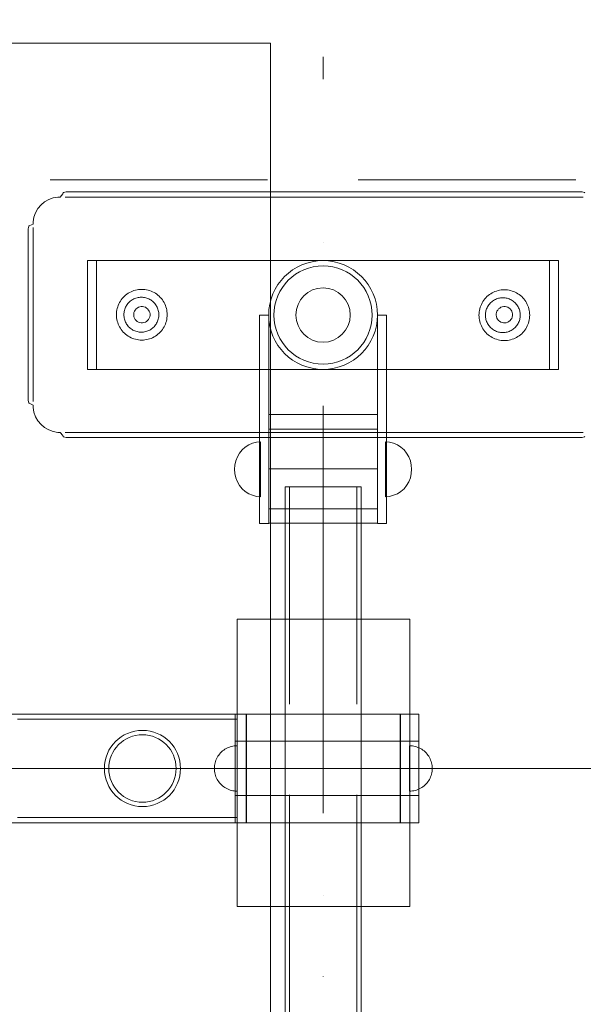
# Model space of a CAD drawing. Units: millimetres. Extents: x -9559 to -5397, y 5724 to 9825.
# Drawn here: x -7738 to -7427, y 7870 to 8413 of the extents above; entities that cross this region are included whole.
import ezdxf

# ---------------------------------------------------------------- set-up
doc = ezdxf.new("R2010")
doc.units = ezdxf.units.MM
doc.header["$MEASUREMENT"] = 0
for name, pattern in [('Krawędzie ukryte', [170, 120, -50]), ('Kropki i Kreski', [360, 180, -90, 0, -90]), ('Wipeout_Contour', [1000, 0, -1000])]:
    doc.linetypes.add(name, pattern=pattern)
doc.layers.add('STREFA', color=7, linetype='Continuous')
doc.layers.add('STREFA_Nr_pióra__7', color=7, linetype='Continuous', lineweight=18)
doc.layers.add('ZESTAW_Nr_pióra__7', color=7, linetype='Continuous', lineweight=18)
doc.styles.add('GENERATED_STYLE_1', font='txt')
doc.dimstyles.new('GENERATED_STYLE__1', dxfattribs={"dimtxt": 150, "dimasz": 91.78744, "dimexe": 0.18, "dimexo": 0, "dimgap": 0.09, "dimtad": 1, "dimtih": 1, "dimtoh": 1, "dimdec": 0, "dimlfac": 0.1, "dimzin": 0, "dimdsep": 46, "dimtxsty": 'GENERATED_STYLE_1', "dimblk": 'ARROWHEAD_5', "dimblk1": 'ARROWHEAD_5', "dimblk2": 'ARROWHEAD_5', "dimcen": 0.09, "dimclrd": 7, "dimclre": 7, "dimclrt": 7, "dimazin": 0, "dimtfac": 1, "dimtdec": 4, "dimtmove": 0, "dimatfit": 3, "dimfxl": 0, "dimtolj": 1, "dimtzin": 0, "dimarcsym": 0})
doc.dimstyles.new('GENERATED_STYLE__2', dxfattribs={"dimtxt": 150, "dimasz": 91.78744, "dimexe": 0.18, "dimexo": 0, "dimgap": 0.09, "dimtad": 1, "dimdec": 0, "dimlfac": 0.1, "dimzin": 0, "dimdsep": 46, "dimtxsty": 'GENERATED_STYLE_1', "dimblk": 'ARROWHEAD_5', "dimblk1": 'ARROWHEAD_5', "dimblk2": 'ARROWHEAD_5', "dimcen": 0.09, "dimclrd": 7, "dimclre": 7, "dimclrt": 7, "dimazin": 0, "dimtfac": 1, "dimtdec": 4, "dimtmove": 0, "dimatfit": 3, "dimfxl": 0, "dimtolj": 1, "dimtzin": 0, "dimarcsym": 0})

# ---------------------------------------------------------------- blocks, each defined once
blk = doc.blocks.new('*D1')
at = {"layer": 'STREFA_Nr_pióra__7', "linetype": 'Continuous'}
for points in [[(-9558.5, 5814.57), (-9465.2, 5789.57), (-9465.2, 5839.57)], [(-5901.06, 5814.57), (-5994.37, 5839.57), (-5994.37, 5789.57)]]:
    blk.add_hatch(color=256, dxfattribs=at).paths.add_polyline_path(points)
for p, q in [((-9558.5, 5723.99), (-9558.5, 5905.15)), ((-5901.06, 5723.99), (-5901.06, 5905.15)), ((-9558.5, 5814.57), (-9465.2, 5839.57)), ((-9465.2, 5839.57), (-9465.2, 5789.57)), ((-5901.06, 5814.57), (-5994.37, 5839.57)), ((-5994.37, 5789.57), (-5994.37, 5839.57)), ((-9558.5, 5814.57), (-9465.2, 5789.57)), ((-9465.2, 5814.57), (-5994.37, 5814.57)), ((-5901.06, 5814.57), (-5994.37, 5789.57))]:
    blk.add_line(p, q, dxfattribs=at)
at = {"color": 254, "linetype": 'Wipeout_Contour', "lineweight": 0, "ltscale": 38948.298079}
blk.add_wipeout([(-7922.52, 5822.57), (-7537.04, 5822.57), (-7537.04, 6016.57), (-7922.52, 6016.57)], dxfattribs=at).dxf.layer = 'STREFA'
at = {"layer": 'STREFA_Nr_pióra__7', "insert": (-7900.53, 5844.57), "char_height": 150, "attachment_point": 7, "style": 'GENERATED_STYLE_1'}
blk.add_mtext('\\A1;{\\fArial|b0|i0|c238|p38;366}', dxfattribs=at)
blk = doc.blocks.new('ARROWHEAD_5')
at = {"color": 0, "linetype": 'Continuous', "lineweight": 0}
blk.add_line((0, 0), (-1, 0), dxfattribs=at)
blk.add_solid([(-1, 0.2679), (0, 0), (-1, -0.2679), (-1, 0.2679)], dxfattribs=at)
blk = doc.blocks.new('*D3')
at = {"layer": 'STREFA_Nr_pióra__7', "linetype": 'Continuous'}
for points in [[(-5487.8, 9824.7), (-5512.8, 9731.4), (-5462.8, 9731.4)], [(-5487.8, 6175.32), (-5462.8, 6268.63), (-5512.8, 6268.63)]]:
    blk.add_hatch(color=256, dxfattribs=at).paths.add_polyline_path(points)
for p, q in [((-5397.22, 9824.7), (-5578.38, 9824.7)), ((-5487.8, 9824.7), (-5512.8, 9731.4)), ((-5487.8, 9824.7), (-5462.8, 9731.4)), ((-5462.8, 9731.4), (-5512.8, 9731.4)), ((-5487.8, 6268.63), (-5487.8, 9731.4)), ((-5487.8, 6175.32), (-5512.8, 6268.63)), ((-5512.8, 6268.63), (-5462.8, 6268.63)), ((-5487.8, 6175.32), (-5462.8, 6268.63)), ((-5397.22, 6175.32), (-5578.38, 6175.32))]:
    blk.add_line(p, q, dxfattribs=at)
at = {"color": 254, "linetype": 'Wipeout_Contour', "lineweight": 0, "ltscale": 39048.323641}
blk.add_wipeout([(-5495.8, 7807.27), (-5495.8, 8192.75), (-5689.79, 8192.75), (-5689.79, 7807.27)], dxfattribs=at).dxf.layer = 'STREFA'
at = {"layer": 'STREFA_Nr_pióra__7', "insert": (-5517.8, 7829.27), "char_height": 150, "attachment_point": 7, "rotation": 90, "style": 'GENERATED_STYLE_1'}
blk.add_mtext('\\A1;{\\fArial|b0|i0|c238|p38;365}', dxfattribs=at)
blk = doc.blocks.new('*D4')
at = {"layer": 'STREFA_Nr_pióra__7', "linetype": 'Continuous'}
for points in [[(-7060.09, 8324.7), (-7085.09, 8231.4), (-7035.09, 8231.4)], [(-7060.09, 7675.32), (-7035.09, 7768.63), (-7085.09, 7768.63)]]:
    blk.add_hatch(color=256, dxfattribs=at).paths.add_polyline_path(points)
for p, q in [((-6969.51, 8324.7), (-7150.67, 8324.7)), ((-7060.09, 8324.7), (-7085.09, 8231.4)), ((-7060.09, 8324.7), (-7035.09, 8231.4)), ((-7035.09, 8231.4), (-7085.09, 8231.4)), ((-7060.09, 7768.63), (-7060.09, 8231.4)), ((-7060.09, 7675.32), (-7085.09, 7768.63)), ((-7085.09, 7768.63), (-7035.09, 7768.63)), ((-7060.09, 7675.32), (-7035.09, 7768.63)), ((-6969.51, 7675.32), (-7150.67, 7675.32))]:
    blk.add_line(p, q, dxfattribs=at)
at = {"color": 254, "linetype": 'Wipeout_Contour', "lineweight": 0, "ltscale": 42960.863479}
blk.add_wipeout([(-7068.09, 7864.18), (-7068.09, 8135.84), (-7262.09, 8135.84), (-7262.09, 7864.18)], dxfattribs=at).dxf.layer = 'STREFA'
at = {"layer": 'STREFA_Nr_pióra__7', "insert": (-7090.09, 7886.18), "char_height": 150, "attachment_point": 7, "rotation": 90, "style": 'GENERATED_STYLE_1'}
blk.add_mtext('\\A1;{\\fArial|b0|i0|c238|p38;65}', dxfattribs=at)
blk = doc.blocks.new('*D5')
at = {"layer": 'STREFA_Nr_pióra__7', "linetype": 'Continuous'}
for points in [[(-8058.5, 8609.76), (-7965.2, 8584.76), (-7965.2, 8634.76)], [(-7401.06, 8609.76), (-7494.37, 8634.76), (-7494.37, 8584.76)]]:
    blk.add_hatch(color=256, dxfattribs=at).paths.add_polyline_path(points)
for p, q in [((-8058.5, 8519.18), (-8058.5, 8700.34)), ((-7401.06, 8519.18), (-7401.06, 8700.34)), ((-8058.5, 8609.76), (-7965.2, 8634.76)), ((-7965.2, 8634.76), (-7965.2, 8584.76)), ((-7401.06, 8609.76), (-7494.37, 8634.76)), ((-7494.37, 8584.76), (-7494.37, 8634.76)), ((-8058.5, 8609.76), (-7965.2, 8584.76)), ((-7965.2, 8609.76), (-7494.37, 8609.76)), ((-7401.06, 8609.76), (-7494.37, 8584.76))]:
    blk.add_line(p, q, dxfattribs=at)
at = {"color": 254, "linetype": 'Wipeout_Contour', "lineweight": 0, "ltscale": 46598.042054}
blk.add_wipeout([(-7865.61, 8617.76), (-7593.95, 8617.76), (-7593.95, 8811.75), (-7865.61, 8811.75)], dxfattribs=at).dxf.layer = 'STREFA'
at = {"layer": 'STREFA_Nr_pióra__7', "insert": (-7843.61, 8639.76), "char_height": 150, "attachment_point": 7, "style": 'GENERATED_STYLE_1'}
blk.add_mtext('\\A1;{\\fArial|b0|i0|c238|p38;66}', dxfattribs=at)

msp = doc.modelspace()

# ---------------------------------------------------------------- linework, layer by layer
at = {"layer": 'ZESTAW_Nr_pióra__7', "linetype": 'Kropki i Kreski'}
for p, q in [((-7571.05, 7659.94), (-7571.05, 8392.47)), ((-7601.04, 8165.23), (-7541.05, 8165.23)), ((-7601.04, 8165.23), (-7541.05, 8165.23)), ((-7571.05, 8155.42), (-7571.05, 7841.39)), ((-7571.05, 8155.42), (-7571.05, 7841.39)), ((-7619.59, 8000.04), (-7953.65, 8000.04)), ((-7618.5, 8000.04), (-7953.65, 8000.04)), ((-7618.48, 8000.04), (-7619.63, 8000.04)), ((-7523.25, 8000.04), (-7618.48, 8000.04)), ((-7528.5, 8000.04), (-7613.5, 8000.04)), ((-7528.25, 8000.04), (-7613.25, 8000.04)), ((-7518.25, 8000.04), (-7523.25, 8000.04))]:
    msp.add_line(p, q, dxfattribs=at)
at = {"layer": 'ZESTAW_Nr_pióra__7', "linetype": 'Continuous'}
for p, q in [((-7601.04, 8195.23), (-7601.04, 8135.23)), ((-7541.05, 8195.23), (-7601.04, 8195.23)), ((-7601.04, 8195.23), (-7601.04, 8135.23)), ((-7541.05, 8195.23), (-7601.04, 8195.23)), ((-7541.05, 8135.23), (-7541.05, 8195.23)), ((-7541.05, 8135.23), (-7541.05, 8195.23)), ((-7592.05, 8155.42), (-7550.05, 8155.42)), ((-7592.05, 7841.39), (-7592.05, 8155.42)), ((-7592.05, 8155.42), (-7550.05, 8155.42)), ((-7592.05, 7841.39), (-7592.05, 8155.42)), ((-7550.05, 8155.42), (-7550.05, 7841.39)), ((-7550.05, 8155.42), (-7550.05, 7841.39)), ((-7601.04, 8135.23), (-7541.05, 8135.23)), ((-7601.04, 8135.23), (-7541.05, 8135.23)), ((-7953.65, 8030.04), (-7619.59, 8030.04)), ((-7953.65, 8030.04), (-7618.5, 8030.04)), ((-7619.63, 7970.04), (-7619.63, 8030.04)), ((-7619.63, 8030.04), (-7618.48, 8030.04)), ((-7619.59, 8030.04), (-7619.59, 7970.04)), ((-7618.5, 8030.04), (-7618.5, 7970.04)), ((-7618.48, 8030.04), (-7618.48, 7970.04)), ((-7618.48, 7970.04), (-7618.48, 8030.04)), ((-7618.48, 8030.04), (-7523.25, 8030.04)), ((-7613.5, 7970.04), (-7613.5, 8030.04)), ((-7613.5, 8030.04), (-7528.5, 8030.04)), ((-7613.25, 7970.04), (-7613.25, 8030.04)), ((-7613.25, 8030.04), (-7528.25, 8030.04)), ((-7528.5, 8030.04), (-7528.5, 7970.04)), ((-7528.25, 8030.04), (-7528.25, 7970.04)), ((-7523.25, 7970.04), (-7523.25, 8030.04)), ((-7523.25, 8030.04), (-7518.25, 8030.04)), ((-7523.25, 8030.04), (-7523.25, 7970.04)), ((-7518.25, 8030.04), (-7518.25, 7970.04)), ((-7732.32, 8000.04), (-7379.77, 8000.04)), ((-7619.59, 7970.04), (-7953.65, 7970.04)), ((-7618.5, 7970.04), (-7953.65, 7970.04)), ((-7618.48, 7970.04), (-7619.63, 7970.04)), ((-7523.25, 7970.04), (-7618.48, 7970.04)), ((-7528.5, 7970.04), (-7613.5, 7970.04)), ((-7528.25, 7970.04), (-7613.25, 7970.04)), ((-7518.25, 7970.04), (-7523.25, 7970.04))]:
    msp.add_line(p, q, dxfattribs=at)
at = {"layer": 'ZESTAW_Nr_pióra__7', "linetype": 'Krawędzie ukryte'}
for p, q in [((-7601.04, 8187.23), (-7541.05, 8187.23)), ((-7601.04, 8187.23), (-7541.05, 8187.23)), ((-7589.65, 8155.42), (-7589.65, 7841.39)), ((-7589.65, 8155.42), (-7589.65, 7841.39)), ((-7552.45, 8155.42), (-7552.45, 7841.39)), ((-7552.45, 8155.42), (-7552.45, 7841.39)), ((-7601.04, 8143.23), (-7541.05, 8143.23)), ((-7601.04, 8143.23), (-7541.05, 8143.23)), ((-7619.59, 8027.14), (-7953.65, 8027.14)), ((-7618.5, 8027.14), (-7953.65, 8027.14)), ((-7618.48, 8015.04), (-7619.63, 8015.04)), ((-7523.25, 8015.04), (-7618.48, 8015.04)), ((-7528.5, 8015.04), (-7613.5, 8015.04)), ((-7528.25, 8015.04), (-7613.25, 8015.04)), ((-7518.25, 8015.04), (-7523.25, 8015.04)), ((-7618.48, 7985.04), (-7619.63, 7985.04)), ((-7523.25, 7985.04), (-7618.48, 7985.04)), ((-7528.5, 7985.04), (-7613.5, 7985.04)), ((-7528.25, 7985.04), (-7613.25, 7985.04)), ((-7518.25, 7985.04), (-7523.25, 7985.04)), ((-7619.59, 7972.94), (-7953.65, 7972.94)), ((-7618.5, 7972.94), (-7953.65, 7972.94))]:
    msp.add_line(p, q, dxfattribs=at)
at = {"layer": 'ZESTAW_Nr_pióra__7', "linetype": 'Continuous', "flags": 128}
for points in [[(-8400, 8400.04), (-7600, 8400.04), (-7600, 7600.04), (-8400, 7600.04)], [(-7659.23, 8242.75), (-7658.78, 8243.51), (-7658.38, 8244.29), (-7658.03, 8245.1), (-7657.73, 8245.93), (-7657.49, 8246.77), (-7657.3, 8247.63), (-7657.16, 8248.5), (-7657.08, 8249.37), (-7657.05, 8250.25), (-7657.08, 8251.13), (-7657.16, 8252.01), (-7657.3, 8252.88), (-7657.49, 8253.73), (-7657.73, 8254.58), (-7658.03, 8255.41), (-7658.38, 8256.21), (-7658.78, 8257), (-7659.23, 8257.75), (-7659.72, 8258.48), (-7660.26, 8259.18), (-7660.84, 8259.84), (-7661.46, 8260.46), (-7662.12, 8261.04), (-7662.82, 8261.58), (-7663.55, 8262.07), (-7664.3, 8262.52), (-7665.09, 8262.92), (-7665.89, 8263.27), (-7666.72, 8263.57), (-7667.57, 8263.81), (-7668.43, 8264), (-7669.29, 8264.14), (-7670.17, 8264.22), (-7671.05, 8264.25), (-7671.93, 8264.22), (-7672.8, 8264.14), (-7673.67, 8264), (-7674.53, 8263.81), (-7675.37, 8263.57), (-7676.2, 8263.27), (-7677.01, 8262.92), (-7677.79, 8262.52), (-7678.55, 8262.07), (-7679.28, 8261.58), (-7679.97, 8261.04), (-7680.63, 8260.46), (-7681.25, 8259.84), (-7681.84, 8259.18), (-7682.37, 8258.48), (-7682.87, 8257.75), (-7683.32, 8257), (-7683.72, 8256.21), (-7684.07, 8255.41), (-7684.36, 8254.58), (-7684.61, 8253.73), (-7684.8, 8252.88), (-7684.94, 8252.01), (-7685.02, 8251.13), (-7685.05, 8250.25), (-7685.02, 8249.37), (-7684.94, 8248.5), (-7684.8, 8247.63), (-7684.61, 8246.77), (-7684.36, 8245.93), (-7684.07, 8245.1), (-7683.72, 8244.29), (-7683.32, 8243.51), (-7682.87, 8242.75), (-7682.37, 8242.02), (-7681.84, 8241.33), (-7681.25, 8240.67), (-7680.63, 8240.05), (-7679.97, 8239.46), (-7679.28, 8238.93), (-7678.55, 8238.43), (-7677.79, 8237.98), (-7677.01, 8237.58), (-7676.2, 8237.23), (-7675.37, 8236.94), (-7674.53, 8236.69), (-7673.67, 8236.5), (-7672.8, 8236.36), (-7671.93, 8236.28), (-7671.05, 8236.25), (-7670.17, 8236.28), (-7669.29, 8236.36), (-7668.43, 8236.5), (-7667.57, 8236.69), (-7666.72, 8236.94), (-7665.89, 8237.23), (-7665.09, 8237.58), (-7664.3, 8237.98), (-7663.55, 8238.43), (-7662.82, 8238.93), (-7662.12, 8239.46), (-7661.46, 8240.05), (-7660.84, 8240.67), (-7660.26, 8241.33), (-7659.72, 8242.02)], [(-7658.38, 8244.29), (-7658.03, 8245.1), (-7657.73, 8245.93), (-7657.49, 8246.77), (-7657.3, 8247.63), (-7657.16, 8248.5), (-7657.08, 8249.37), (-7657.05, 8250.25), (-7657.08, 8251.13), (-7657.16, 8252.01), (-7657.3, 8252.88), (-7657.49, 8253.73), (-7657.73, 8254.58), (-7658.03, 8255.41), (-7658.38, 8256.21), (-7658.78, 8257), (-7659.23, 8257.75), (-7659.72, 8258.48), (-7660.26, 8259.18), (-7660.84, 8259.84), (-7661.46, 8260.46), (-7662.12, 8261.04), (-7662.82, 8261.58), (-7663.55, 8262.07), (-7664.3, 8262.52), (-7665.09, 8262.92), (-7665.89, 8263.27), (-7666.72, 8263.57), (-7667.57, 8263.81), (-7668.43, 8264), (-7669.29, 8264.14), (-7670.17, 8264.22), (-7671.05, 8264.25), (-7671.93, 8264.22), (-7672.8, 8264.14), (-7673.67, 8264), (-7674.53, 8263.81), (-7675.37, 8263.57), (-7676.2, 8263.27), (-7677.01, 8262.92), (-7677.79, 8262.52), (-7678.55, 8262.07), (-7679.28, 8261.58), (-7679.97, 8261.04), (-7680.63, 8260.46), (-7681.25, 8259.84), (-7681.84, 8259.18), (-7682.37, 8258.48), (-7682.87, 8257.75), (-7683.32, 8257), (-7683.72, 8256.21), (-7684.07, 8255.41), (-7684.36, 8254.58), (-7684.61, 8253.73), (-7684.8, 8252.88), (-7684.94, 8252.01), (-7685.02, 8251.13), (-7685.05, 8250.25), (-7685.02, 8249.37), (-7684.94, 8248.5), (-7684.8, 8247.63), (-7684.61, 8246.77), (-7684.36, 8245.93), (-7684.07, 8245.1), (-7683.72, 8244.29), (-7683.32, 8243.51), (-7682.87, 8242.75), (-7682.37, 8242.02), (-7681.84, 8241.33), (-7681.25, 8240.67), (-7680.63, 8240.05), (-7679.97, 8239.46), (-7679.28, 8238.93), (-7678.55, 8238.43), (-7677.79, 8237.98), (-7677.01, 8237.58), (-7676.2, 8237.23), (-7675.37, 8236.94), (-7674.53, 8236.69), (-7673.67, 8236.5), (-7672.8, 8236.36), (-7671.93, 8236.28), (-7671.05, 8236.25), (-7670.17, 8236.28), (-7669.29, 8236.36), (-7668.43, 8236.5), (-7667.57, 8236.69), (-7666.72, 8236.94), (-7665.89, 8237.23), (-7665.09, 8237.58), (-7664.3, 8237.98), (-7663.55, 8238.43), (-7662.82, 8238.93), (-7662.12, 8239.46), (-7661.46, 8240.05), (-7660.84, 8240.67), (-7660.26, 8241.33), (-7659.72, 8242.02), (-7659.23, 8242.75), (-7658.78, 8243.51)], [(-7662.86, 8245.61), (-7662.59, 8246.15), (-7662.35, 8246.71), (-7662.14, 8247.28), (-7661.97, 8247.86), (-7661.84, 8248.45), (-7661.74, 8249.05), (-7661.69, 8249.65), (-7661.67, 8250.25), (-7661.69, 8250.86), (-7661.74, 8251.46), (-7661.84, 8252.06), (-7661.97, 8252.65), (-7662.14, 8253.23), (-7662.35, 8253.8), (-7662.59, 8254.35), (-7662.86, 8254.89), (-7663.17, 8255.41), (-7663.51, 8255.91), (-7663.88, 8256.39), (-7664.28, 8256.84), (-7664.71, 8257.27), (-7665.16, 8257.67), (-7665.64, 8258.04), (-7666.14, 8258.38), (-7666.66, 8258.69), (-7667.2, 8258.96), (-7667.75, 8259.2), (-7668.32, 8259.41), (-7668.9, 8259.58), (-7669.49, 8259.71), (-7670.09, 8259.8), (-7670.69, 8259.86), (-7671.3, 8259.88), (-7671.9, 8259.86), (-7672.5, 8259.8), (-7673.1, 8259.71), (-7673.69, 8259.58), (-7674.27, 8259.41), (-7674.84, 8259.2), (-7675.39, 8258.96), (-7675.93, 8258.69), (-7676.45, 8258.38), (-7676.95, 8258.04), (-7677.43, 8257.67), (-7677.89, 8257.27), (-7678.31, 8256.84), (-7678.71, 8256.39), (-7679.08, 8255.91), (-7679.42, 8255.41), (-7679.73, 8254.89), (-7680.01, 8254.35), (-7680.25, 8253.8), (-7680.45, 8253.23), (-7680.62, 8252.65), (-7680.75, 8252.06), (-7680.85, 8251.46), (-7680.9, 8250.86), (-7680.92, 8250.25), (-7680.9, 8249.65), (-7680.85, 8249.05), (-7680.75, 8248.45), (-7680.62, 8247.86), (-7680.45, 8247.28), (-7680.25, 8246.71), (-7680.01, 8246.15), (-7679.73, 8245.61), (-7679.42, 8245.09), (-7679.08, 8244.59), (-7678.71, 8244.12), (-7678.31, 8243.66), (-7677.89, 8243.23), (-7677.43, 8242.83), (-7676.95, 8242.46), (-7676.45, 8242.12), (-7675.93, 8241.82), (-7675.39, 8241.54), (-7674.84, 8241.3), (-7674.27, 8241.1), (-7673.69, 8240.93), (-7673.1, 8240.8), (-7672.5, 8240.7), (-7671.9, 8240.64), (-7671.3, 8240.62), (-7670.69, 8240.64), (-7670.09, 8240.7), (-7669.49, 8240.8), (-7668.9, 8240.93), (-7668.32, 8241.1), (-7667.75, 8241.3), (-7667.2, 8241.54), (-7666.66, 8241.82), (-7666.14, 8242.12), (-7665.64, 8242.46), (-7665.16, 8242.83), (-7664.71, 8243.23), (-7664.28, 8243.66), (-7663.88, 8244.12), (-7663.51, 8244.59), (-7663.17, 8245.09)], [(-7459.23, 8242.51), (-7458.78, 8243.26), (-7458.38, 8244.05), (-7458.03, 8244.85), (-7457.73, 8245.68), (-7457.49, 8246.53), (-7457.3, 8247.38), (-7457.16, 8248.25), (-7457.08, 8249.13), (-7457.05, 8250.01), (-7457.08, 8250.89), (-7457.16, 8251.76), (-7457.3, 8252.63), (-7457.49, 8253.49), (-7457.73, 8254.33), (-7458.03, 8255.16), (-7458.38, 8255.97), (-7458.78, 8256.75), (-7459.23, 8257.51), (-7459.72, 8258.24), (-7460.26, 8258.93), (-7460.84, 8259.59), (-7461.46, 8260.21), (-7462.12, 8260.79), (-7462.82, 8261.33), (-7463.55, 8261.83), (-7464.3, 8262.28), (-7465.09, 8262.67), (-7465.89, 8263.02), (-7466.72, 8263.32), (-7467.57, 8263.57), (-7468.43, 8263.76), (-7469.29, 8263.9), (-7470.17, 8263.98), (-7471.05, 8264.01), (-7471.93, 8263.98), (-7472.8, 8263.9), (-7473.67, 8263.76), (-7474.53, 8263.57), (-7475.37, 8263.32), (-7476.2, 8263.02), (-7477.01, 8262.67), (-7477.79, 8262.28), (-7478.55, 8261.83), (-7479.28, 8261.33), (-7479.97, 8260.79), (-7480.63, 8260.21), (-7481.25, 8259.59), (-7481.84, 8258.93), (-7482.37, 8258.24), (-7482.87, 8257.51), (-7483.32, 8256.75), (-7483.72, 8255.97), (-7484.07, 8255.16), (-7484.36, 8254.33), (-7484.61, 8253.49), (-7484.8, 8252.63), (-7484.94, 8251.76), (-7485.02, 8250.89), (-7485.05, 8250.01), (-7485.02, 8249.13), (-7484.94, 8248.25), (-7484.8, 8247.38), (-7484.61, 8246.53), (-7484.36, 8245.68), (-7484.07, 8244.85), (-7483.72, 8244.05), (-7483.32, 8243.26), (-7482.87, 8242.51), (-7482.37, 8241.78), (-7481.84, 8241.08), (-7481.25, 8240.42), (-7480.63, 8239.8), (-7479.97, 8239.22), (-7479.28, 8238.68), (-7478.55, 8238.19), (-7477.79, 8237.74), (-7477.01, 8237.34), (-7476.2, 8236.99), (-7475.37, 8236.69), (-7474.53, 8236.45), (-7473.67, 8236.26), (-7472.8, 8236.12), (-7471.93, 8236.03), (-7471.05, 8236.01), (-7470.17, 8236.03), (-7469.29, 8236.12), (-7468.43, 8236.26), (-7467.57, 8236.45), (-7466.72, 8236.69), (-7465.89, 8236.99), (-7465.09, 8237.34), (-7464.3, 8237.74), (-7463.55, 8238.19), (-7462.82, 8238.68), (-7462.12, 8239.22), (-7461.46, 8239.8), (-7460.84, 8240.42), (-7460.26, 8241.08), (-7459.72, 8241.78)], [(-7458.38, 8244.05), (-7458.03, 8244.85), (-7457.73, 8245.68), (-7457.49, 8246.53), (-7457.3, 8247.38), (-7457.16, 8248.25), (-7457.08, 8249.13), (-7457.05, 8250.01), (-7457.08, 8250.89), (-7457.16, 8251.76), (-7457.3, 8252.63), (-7457.49, 8253.49), (-7457.73, 8254.33), (-7458.03, 8255.16), (-7458.38, 8255.97), (-7458.78, 8256.75), (-7459.23, 8257.51), (-7459.72, 8258.24), (-7460.26, 8258.93), (-7460.84, 8259.59), (-7461.46, 8260.21), (-7462.12, 8260.79), (-7462.82, 8261.33), (-7463.55, 8261.83), (-7464.3, 8262.28), (-7465.09, 8262.67), (-7465.89, 8263.02), (-7466.72, 8263.32), (-7467.57, 8263.57), (-7468.43, 8263.76), (-7469.29, 8263.9), (-7470.17, 8263.98), (-7471.05, 8264.01), (-7471.93, 8263.98), (-7472.8, 8263.9), (-7473.67, 8263.76), (-7474.53, 8263.57), (-7475.37, 8263.32), (-7476.2, 8263.02), (-7477.01, 8262.67), (-7477.79, 8262.28), (-7478.55, 8261.83), (-7479.28, 8261.33), (-7479.97, 8260.79), (-7480.63, 8260.21), (-7481.25, 8259.59), (-7481.84, 8258.93), (-7482.37, 8258.24), (-7482.87, 8257.51), (-7483.32, 8256.75), (-7483.72, 8255.97), (-7484.07, 8255.16), (-7484.36, 8254.33), (-7484.61, 8253.49), (-7484.8, 8252.63), (-7484.94, 8251.76), (-7485.02, 8250.89), (-7485.05, 8250.01), (-7485.02, 8249.13), (-7484.94, 8248.25), (-7484.8, 8247.38), (-7484.61, 8246.53), (-7484.36, 8245.68), (-7484.07, 8244.85), (-7483.72, 8244.05), (-7483.32, 8243.26), (-7482.87, 8242.51), (-7482.37, 8241.78), (-7481.84, 8241.08), (-7481.25, 8240.42), (-7480.63, 8239.8), (-7479.97, 8239.22), (-7479.28, 8238.68), (-7478.55, 8238.19), (-7477.79, 8237.74), (-7477.01, 8237.34), (-7476.2, 8236.99), (-7475.37, 8236.69), (-7474.53, 8236.45), (-7473.67, 8236.26), (-7472.8, 8236.12), (-7471.93, 8236.03), (-7471.05, 8236.01), (-7470.17, 8236.03), (-7469.29, 8236.12), (-7468.43, 8236.26), (-7467.57, 8236.45), (-7466.72, 8236.69), (-7465.89, 8236.99), (-7465.09, 8237.34), (-7464.3, 8237.74), (-7463.55, 8238.19), (-7462.82, 8238.68), (-7462.12, 8239.22), (-7461.46, 8239.8), (-7460.84, 8240.42), (-7460.26, 8241.08), (-7459.72, 8241.78), (-7459.23, 8242.51), (-7458.78, 8243.26)], [(-7463.45, 8245.37), (-7463.17, 8245.91), (-7462.93, 8246.46), (-7462.73, 8247.03), (-7462.56, 8247.61), (-7462.43, 8248.2), (-7462.33, 8248.8), (-7462.28, 8249.4), (-7462.26, 8250.01), (-7462.28, 8250.61), (-7462.33, 8251.21), (-7462.43, 8251.81), (-7462.56, 8252.4), (-7462.73, 8252.98), (-7462.93, 8253.55), (-7463.17, 8254.11), (-7463.45, 8254.65), (-7463.76, 8255.17), (-7464.1, 8255.67), (-7464.47, 8256.14), (-7464.87, 8256.6), (-7465.29, 8257.02), (-7465.75, 8257.42), (-7466.23, 8257.8), (-7466.73, 8258.14), (-7467.25, 8258.44), (-7467.79, 8258.72), (-7468.34, 8258.96), (-7468.91, 8259.16), (-7469.49, 8259.33), (-7470.08, 8259.46), (-7470.68, 8259.56), (-7471.28, 8259.62), (-7471.88, 8259.63), (-7472.49, 8259.62), (-7473.09, 8259.56), (-7473.69, 8259.46), (-7474.28, 8259.33), (-7474.86, 8259.16), (-7475.43, 8258.96), (-7475.98, 8258.72), (-7476.52, 8258.44), (-7477.04, 8258.14), (-7477.54, 8257.8), (-7478.02, 8257.42), (-7478.47, 8257.02), (-7478.9, 8256.6), (-7479.3, 8256.14), (-7479.67, 8255.67), (-7480.01, 8255.17), (-7480.32, 8254.65), (-7480.6, 8254.11), (-7480.84, 8253.55), (-7481.04, 8252.98), (-7481.21, 8252.4), (-7481.34, 8251.81), (-7481.44, 8251.21), (-7481.49, 8250.61), (-7481.51, 8250.01), (-7481.49, 8249.4), (-7481.44, 8248.8), (-7481.34, 8248.2), (-7481.21, 8247.61), (-7481.04, 8247.03), (-7480.84, 8246.46), (-7480.6, 8245.91), (-7480.32, 8245.37), (-7480.01, 8244.85), (-7479.67, 8244.35), (-7479.3, 8243.87), (-7478.9, 8243.42), (-7478.47, 8242.99), (-7478.02, 8242.59), (-7477.54, 8242.22), (-7477.04, 8241.88), (-7476.52, 8241.57), (-7475.98, 8241.3), (-7475.43, 8241.06), (-7474.86, 8240.85), (-7474.28, 8240.68), (-7473.69, 8240.55), (-7473.09, 8240.46), (-7472.49, 8240.4), (-7471.88, 8240.38), (-7471.28, 8240.4), (-7470.68, 8240.46), (-7470.08, 8240.55), (-7469.49, 8240.68), (-7468.91, 8240.85), (-7468.34, 8241.06), (-7467.79, 8241.3), (-7467.25, 8241.57), (-7466.73, 8241.88), (-7466.23, 8242.22), (-7465.75, 8242.59), (-7465.29, 8242.99), (-7464.87, 8243.42), (-7464.47, 8243.87), (-7464.1, 8244.35), (-7463.76, 8244.85)], [(-7674.21, 8247.06), (-7674.71, 8247.66), (-7675.11, 8248.34), (-7675.38, 8249.08), (-7675.51, 8249.86), (-7675.51, 8250.65), (-7675.38, 8251.42), (-7675.11, 8252.16), (-7674.71, 8252.84), (-7674.21, 8253.45), (-7673.6, 8253.95), (-7672.92, 8254.35), (-7672.18, 8254.62), (-7671.41, 8254.75), (-7670.62, 8254.75), (-7669.84, 8254.62), (-7669.1, 8254.35), (-7668.42, 8253.95), (-7667.82, 8253.45), (-7667.31, 8252.84), (-7666.92, 8252.16), (-7666.65, 8251.42), (-7666.51, 8250.65), (-7666.51, 8249.86), (-7666.65, 8249.08), (-7666.92, 8248.34), (-7667.31, 8247.66), (-7667.82, 8247.06), (-7668.42, 8246.55), (-7669.1, 8246.16), (-7669.84, 8245.89), (-7670.62, 8245.75), (-7671.41, 8245.75), (-7672.18, 8245.89), (-7672.92, 8246.16), (-7673.6, 8246.55)], [(-7472.29, 8245.92), (-7473.02, 8246.2), (-7473.69, 8246.61), (-7474.28, 8247.13), (-7474.77, 8247.75), (-7475.15, 8248.44), (-7475.4, 8249.19), (-7475.52, 8249.97), (-7475.51, 8250.36), (-7475.51, 8250.65), (-7475.38, 8251.42), (-7475.11, 8252.16), (-7474.71, 8252.84), (-7474.21, 8253.45), (-7473.6, 8253.95), (-7472.92, 8254.35), (-7472.18, 8254.62), (-7471.41, 8254.75), (-7470.62, 8254.75), (-7469.84, 8254.62), (-7469.1, 8254.35), (-7468.42, 8253.95), (-7467.82, 8253.45), (-7467.31, 8252.84), (-7466.92, 8252.16), (-7466.65, 8251.42), (-7466.51, 8250.65), (-7466.51, 8250.25), (-7466.52, 8249.75), (-7466.68, 8248.98), (-7466.97, 8248.25), (-7467.38, 8247.57), (-7467.9, 8246.98), (-7468.51, 8246.49), (-7469.2, 8246.11), (-7469.95, 8245.86), (-7470.73, 8245.74), (-7471.51, 8245.76)]]:
    msp.add_lwpolyline(points, close=True, dxfattribs=at)
at = {"layer": 'ZESTAW_Nr_pióra__7', "linetype": 'Krawędzie ukryte', "flags": 128}
msp.add_lwpolyline([(-7401.06, 7675.32), (-7401.06, 8324.7), (-8058.5, 8324.7), (-8058.5, 7675.32)], close=True, dxfattribs=at)
at = {"layer": 'ZESTAW_Nr_pióra__7', "linetype": 'Continuous', "flags": 128}
for points in [[(-7731.01, 8300.15), (-7731.01, 8301.46), (-7730.56, 8304.05), (-7729.66, 8306.51), (-7728.35, 8308.78), (-7726.66, 8310.8), (-7724.65, 8312.48), (-7722.38, 8313.79), (-7719.91, 8314.69), (-7717.33, 8315.15), (-7716.01, 8315.15)], [(-7716.01, 8315.15), (-7714.57, 8316.96), (-7714.4, 8317.47)], [(-7426.57, 8317.47), (-7426.74, 8317.61), (-7428.19, 8317.93), (-7430, 8317.93), (-7434.86, 8317.93), (-7440.6, 8317.93), (-7700.36, 8317.93), (-7706.1, 8317.93), (-7710.97, 8317.93), (-7712.78, 8317.93), (-7714.22, 8317.61), (-7714.4, 8317.47)], [(-7713.38, 8315.15), (-7710.97, 8315.15), (-7706.1, 8315.15), (-7700.36, 8315.15), (-7440.6, 8315.15), (-7434.86, 8315.15), (-7430, 8315.15), (-7427.59, 8315.15)], [(-7733.26, 8201.41), (-7733.4, 8201.59), (-7733.72, 8203.03), (-7733.72, 8204.84), (-7733.72, 8209.71), (-7733.72, 8215.45), (-7733.72, 8285.25), (-7733.72, 8291), (-7733.72, 8295.86), (-7733.72, 8297.67), (-7733.4, 8299.11), (-7733.26, 8299.29)], [(-7731.01, 8300.15), (-7732.75, 8299.46), (-7733.26, 8299.29)], [(-7731.01, 8202.43), (-7731.01, 8204.84), (-7731.01, 8209.71), (-7731.01, 8215.45), (-7731.01, 8285.25), (-7731.01, 8291), (-7731.01, 8295.86), (-7731.01, 8298.27)], [(-7701.04, 8280.09), (-7701.04, 8280), (-7701.04, 8279.82), (-7701.04, 8279.56), (-7701.04, 8279.22), (-7701.04, 8278.82), (-7701.04, 8278.36), (-7701.04, 8277.87), (-7701.04, 8277.35), (-7701.04, 8277.09), (-7701.04, 8223.09), (-7701.04, 8222.83), (-7701.04, 8222.31), (-7701.04, 8221.82), (-7701.04, 8221.36), (-7701.04, 8220.96), (-7701.04, 8220.62), (-7701.04, 8220.36), (-7701.04, 8220.18), (-7701.04, 8220.09)], [(-7701.04, 8280.09), (-7696.04, 8280.09)], [(-7696.05, 8280.09), (-7696.05, 8280), (-7696.05, 8279.82), (-7696.05, 8279.56), (-7696.05, 8279.22), (-7696.05, 8278.82), (-7696.05, 8278.36), (-7696.05, 8277.87), (-7696.05, 8277.35), (-7696.05, 8277.09), (-7696.05, 8223.09), (-7696.05, 8222.83), (-7696.05, 8222.31), (-7696.05, 8221.82), (-7696.05, 8221.36), (-7696.05, 8220.96), (-7696.05, 8220.62), (-7696.05, 8220.36), (-7696.05, 8220.18), (-7696.05, 8220.09)], [(-7446.08, 8280.09), (-7696.05, 8280.09)], [(-7696.04, 8280.09), (-7696.04, 8280), (-7696.04, 8279.82), (-7696.04, 8279.56), (-7696.04, 8279.22), (-7696.04, 8278.82), (-7696.04, 8278.36), (-7696.04, 8277.87), (-7696.04, 8277.35), (-7696.04, 8277.09), (-7696.04, 8223.09), (-7696.04, 8222.83), (-7696.04, 8222.31), (-7696.04, 8221.82), (-7696.04, 8221.36), (-7696.04, 8220.96), (-7696.04, 8220.62), (-7696.04, 8220.36), (-7696.04, 8220.18), (-7696.04, 8220.09)], [(-7446.08, 8280.09), (-7446.08, 8280), (-7446.08, 8279.82), (-7446.08, 8279.56), (-7446.08, 8279.22), (-7446.08, 8278.82), (-7446.08, 8278.36), (-7446.08, 8277.87), (-7446.08, 8277.35), (-7446.08, 8277.09), (-7446.08, 8223.09), (-7446.08, 8222.83), (-7446.08, 8222.31), (-7446.08, 8221.82), (-7446.08, 8221.36), (-7446.08, 8220.96), (-7446.08, 8220.62), (-7446.08, 8220.36), (-7446.08, 8220.18), (-7446.08, 8220.09)], [(-7446.08, 8280.09), (-7446.08, 8280), (-7446.08, 8279.82), (-7446.08, 8279.56), (-7446.08, 8279.22), (-7446.08, 8278.82), (-7446.08, 8278.36), (-7446.08, 8277.87), (-7446.08, 8277.35), (-7446.08, 8277.09), (-7446.08, 8223.09), (-7446.08, 8222.83), (-7446.08, 8222.31), (-7446.08, 8221.82), (-7446.08, 8221.36), (-7446.08, 8220.96), (-7446.08, 8220.62), (-7446.08, 8220.36), (-7446.08, 8220.18), (-7446.08, 8220.09)], [(-7446.08, 8280.09), (-7441.08, 8280.09)], [(-7441.08, 8280.09), (-7441.08, 8280), (-7441.08, 8279.82), (-7441.08, 8279.56), (-7441.08, 8279.22), (-7441.08, 8278.82), (-7441.08, 8278.36), (-7441.08, 8277.87), (-7441.08, 8277.35), (-7441.08, 8277.09), (-7441.08, 8223.09), (-7441.08, 8222.83), (-7441.08, 8222.31), (-7441.08, 8221.82), (-7441.08, 8221.36), (-7441.08, 8220.96), (-7441.08, 8220.62), (-7441.08, 8220.36), (-7441.08, 8220.18), (-7441.08, 8220.09)], [(-7606.04, 8135.08), (-7606.04, 8135.99), (-7606.04, 8137.78), (-7606.04, 8140.41), (-7606.04, 8143.78), (-7606.04, 8147.8), (-7606.04, 8152.35), (-7606.04, 8157.28), (-7606.04, 8162.45), (-7606.04, 8165.08), (-7606.04, 8250.08)], [(-7601.04, 8250.08), (-7606.04, 8250.08)], [(-7606.04, 8135.08), (-7606.04, 8135.99), (-7606.04, 8137.78), (-7606.04, 8140.41), (-7606.04, 8143.78), (-7606.04, 8147.8), (-7606.04, 8152.35), (-7606.04, 8157.28), (-7606.04, 8162.45), (-7606.04, 8165.08), (-7606.04, 8250.08)], [(-7601.04, 8250.08), (-7606.04, 8250.08)], [(-7601.04, 8135.08), (-7601.04, 8135.99), (-7601.04, 8137.78), (-7601.04, 8140.41), (-7601.04, 8143.78), (-7601.04, 8147.8), (-7601.04, 8152.35), (-7601.04, 8157.28), (-7601.04, 8162.45), (-7601.04, 8165.08), (-7601.04, 8250.08)], [(-7601.04, 8135.08), (-7601.04, 8135.99), (-7601.04, 8137.78), (-7601.04, 8140.41), (-7601.04, 8143.78), (-7601.04, 8147.8), (-7601.04, 8152.35), (-7601.04, 8157.28), (-7601.04, 8162.45), (-7601.04, 8165.08), (-7601.04, 8250.08)], [(-7541.05, 8135.08), (-7541.05, 8135.99), (-7541.05, 8137.78), (-7541.05, 8140.41), (-7541.05, 8143.78), (-7541.05, 8147.8), (-7541.05, 8152.35), (-7541.05, 8157.28), (-7541.05, 8162.45), (-7541.05, 8165.08), (-7541.05, 8250.08)], [(-7541.05, 8250.08), (-7536.05, 8250.08)], [(-7541.05, 8135.08), (-7541.05, 8135.99), (-7541.05, 8137.78), (-7541.05, 8140.41), (-7541.05, 8143.78), (-7541.05, 8147.8), (-7541.05, 8152.35), (-7541.05, 8157.28), (-7541.05, 8162.45), (-7541.05, 8165.08), (-7541.05, 8250.08)], [(-7541.05, 8250.08), (-7536.05, 8250.08)], [(-7536.05, 8135.08), (-7536.05, 8135.99), (-7536.05, 8137.78), (-7536.05, 8140.41), (-7536.05, 8143.78), (-7536.05, 8147.8), (-7536.05, 8152.35), (-7536.05, 8157.28), (-7536.05, 8162.45), (-7536.05, 8165.08), (-7536.05, 8250.08)], [(-7536.05, 8135.08), (-7536.05, 8135.99), (-7536.05, 8137.78), (-7536.05, 8140.41), (-7536.05, 8143.78), (-7536.05, 8147.8), (-7536.05, 8152.35), (-7536.05, 8157.28), (-7536.05, 8162.45), (-7536.05, 8165.08), (-7536.05, 8250.08)], [(-7701.04, 8220.09), (-7696.04, 8220.09)], [(-7446.08, 8220.09), (-7696.05, 8220.09)], [(-7446.08, 8220.09), (-7441.08, 8220.09)], [(-7733.26, 8201.41), (-7732.75, 8201.25), (-7731.01, 8200.35)], [(-7716.01, 8185.36), (-7717.33, 8185.36), (-7719.91, 8185.81), (-7722.38, 8186.71), (-7724.65, 8188.02), (-7726.66, 8189.71), (-7728.35, 8191.72), (-7729.66, 8193.98), (-7730.56, 8196.46), (-7731.01, 8199.04), (-7731.01, 8200.35)], [(-7716.01, 8185.36), (-7714.57, 8183.58), (-7714.4, 8183.07)], [(-7714.4, 8183.07), (-7714.22, 8182.93), (-7712.78, 8182.61), (-7710.97, 8182.61), (-7706.1, 8182.61), (-7700.36, 8182.61), (-7440.6, 8182.61), (-7434.86, 8182.61), (-7430, 8182.61), (-7428.19, 8182.61), (-7426.74, 8182.93), (-7426.57, 8183.07)], [(-7427.59, 8185.36), (-7430, 8185.36), (-7434.86, 8185.36), (-7440.6, 8185.36), (-7700.36, 8185.36), (-7706.1, 8185.36), (-7710.97, 8185.36), (-7713.38, 8185.36)], [(-7605.51, 8180.07), (-7607.76, 8179.88), (-7609.96, 8179.33), (-7612.04, 8178.43), (-7613.97, 8177.19), (-7615.69, 8175.65), (-7617.16, 8173.85), (-7618.34, 8171.84), (-7619.2, 8169.65), (-7619.73, 8167.35), (-7619.91, 8164.99), (-7619.73, 8162.63), (-7619.2, 8160.33), (-7618.34, 8158.14), (-7617.16, 8156.12), (-7615.69, 8154.32), (-7613.97, 8152.79), (-7612.04, 8151.55), (-7609.96, 8150.65), (-7607.76, 8150.09), (-7605.51, 8149.91)], [(-7605.51, 8180.07), (-7607.76, 8179.88), (-7609.96, 8179.33), (-7612.04, 8178.43), (-7613.97, 8177.19), (-7615.69, 8175.65), (-7617.16, 8173.85), (-7618.34, 8171.84), (-7619.2, 8169.65), (-7619.73, 8167.35), (-7619.91, 8164.99), (-7619.73, 8162.63), (-7619.2, 8160.33), (-7618.34, 8158.14), (-7617.16, 8156.12), (-7615.69, 8154.32), (-7613.97, 8152.79), (-7612.04, 8151.55), (-7609.96, 8150.65), (-7607.76, 8150.09), (-7605.51, 8149.91)], [(-7605.51, 8180.07), (-7605.51, 8179.33), (-7605.51, 8177.19), (-7605.51, 8173.85), (-7605.51, 8169.65), (-7605.51, 8164.99), (-7605.51, 8160.33), (-7605.51, 8156.12), (-7605.51, 8152.79), (-7605.51, 8150.65), (-7605.51, 8149.91)], [(-7605.51, 8180.07), (-7605.51, 8179.33), (-7605.51, 8177.19), (-7605.51, 8173.85), (-7605.51, 8169.65), (-7605.51, 8164.99), (-7605.51, 8160.33), (-7605.51, 8156.12), (-7605.51, 8152.79), (-7605.51, 8150.65), (-7605.51, 8149.91)], [(-7536.58, 8180.07), (-7536.58, 8179.33), (-7536.58, 8177.19), (-7536.58, 8173.85), (-7536.58, 8169.65), (-7536.58, 8164.99), (-7536.58, 8160.33), (-7536.58, 8156.12), (-7536.58, 8152.79), (-7536.58, 8150.65), (-7536.58, 8149.91)], [(-7536.58, 8180.07), (-7534.33, 8179.88), (-7532.13, 8179.33), (-7530.05, 8178.43), (-7528.12, 8177.19), (-7526.4, 8175.65), (-7524.93, 8173.85), (-7523.75, 8171.84), (-7522.89, 8169.65), (-7522.36, 8167.35), (-7522.18, 8164.99), (-7522.36, 8162.63), (-7522.89, 8160.33), (-7523.75, 8158.14), (-7524.93, 8156.12), (-7526.4, 8154.32), (-7528.12, 8152.79), (-7530.05, 8151.55), (-7532.13, 8150.65), (-7534.33, 8150.09), (-7536.58, 8149.91)], [(-7536.58, 8180.07), (-7536.58, 8179.33), (-7536.58, 8177.19), (-7536.58, 8173.85), (-7536.58, 8169.65), (-7536.58, 8164.99), (-7536.58, 8160.33), (-7536.58, 8156.12), (-7536.58, 8152.79), (-7536.58, 8150.65), (-7536.58, 8149.91)], [(-7536.58, 8180.07), (-7534.33, 8179.88), (-7532.13, 8179.33), (-7530.05, 8178.43), (-7528.12, 8177.19), (-7526.4, 8175.65), (-7524.93, 8173.85), (-7523.75, 8171.84), (-7522.89, 8169.65), (-7522.36, 8167.35), (-7522.18, 8164.99), (-7522.36, 8162.63), (-7522.89, 8160.33), (-7523.75, 8158.14), (-7524.93, 8156.12), (-7526.4, 8154.32), (-7528.12, 8152.79), (-7530.05, 8151.55), (-7532.13, 8150.65), (-7534.33, 8150.09), (-7536.58, 8149.91)], [(-7601.04, 8135.08), (-7606.04, 8135.08)], [(-7601.04, 8135.08), (-7606.04, 8135.08)], [(-7541.05, 8135.08), (-7536.05, 8135.08)], [(-7541.05, 8135.08), (-7536.05, 8135.08)], [(-7618.5, 8082.28), (-7618.5, 8081.67), (-7618.5, 8077.74), (-7618.5, 8055.42), (-7618.5, 8030.41), (-7618.5, 8004.01), (-7618.5, 7977.49), (-7618.5, 7952.05), (-7618.5, 7929.02), (-7618.5, 7924.8), (-7618.5, 7923.83)], [(-7618.5, 8082.28), (-7523.25, 8082.28)], [(-7523.25, 8082.28), (-7523.25, 8081.67), (-7523.25, 8077.74), (-7523.25, 8055.42), (-7523.25, 8030.41), (-7523.25, 8004.01), (-7523.25, 7977.49), (-7523.25, 7952.05), (-7523.25, 7929.02), (-7523.25, 7924.8), (-7523.25, 7923.83)], [(-7618.5, 7987.53), (-7619.29, 7987.55), (-7620.07, 7987.63), (-7620.84, 7987.75), (-7621.61, 7987.92), (-7622.36, 7988.14), (-7623.1, 7988.4), (-7623.82, 7988.72), (-7624.52, 7989.07), (-7625.2, 7989.47), (-7625.85, 7989.91), (-7626.47, 7990.4), (-7627.06, 7990.92), (-7627.61, 7991.47), (-7628.13, 7992.06), (-7628.61, 7992.68), (-7629.05, 7993.33), (-7629.45, 7994.01), (-7629.81, 7994.7), (-7630.12, 7995.43), (-7630.39, 7996.16), (-7630.61, 7996.92), (-7630.78, 7997.68), (-7630.9, 7998.46), (-7630.98, 7999.24), (-7631, 8000.03), (-7630.98, 8000.81), (-7630.9, 8001.59), (-7630.78, 8002.37), (-7630.61, 8003.14), (-7630.39, 8003.89), (-7630.12, 8004.63), (-7629.81, 8005.35), (-7629.45, 8006.05), (-7629.05, 8006.72), (-7628.61, 8007.37), (-7628.13, 8007.99), (-7627.61, 8008.58), (-7627.06, 8009.14), (-7626.47, 8009.66), (-7625.85, 8010.14), (-7625.2, 8010.58), (-7624.52, 8010.98), (-7623.82, 8011.34), (-7623.1, 8011.65), (-7622.36, 8011.92), (-7621.61, 8012.13), (-7620.84, 8012.31), (-7620.07, 8012.43), (-7619.29, 8012.5), (-7618.5, 8012.53)], [(-7618.5, 8012.53), (-7618.5, 8012.5), (-7618.5, 8012.42), (-7618.5, 8012.29), (-7618.5, 8012.12), (-7618.5, 8011.89), (-7618.5, 8011.62), (-7618.5, 8011.31), (-7618.5, 8010.95), (-7618.5, 8010.54), (-7618.5, 8010.1), (-7618.5, 8009.61), (-7618.5, 8009.09), (-7618.5, 8008.53), (-7618.5, 8007.94), (-7618.5, 8007.32), (-7618.5, 8006.67), (-7618.5, 8005.99), (-7618.5, 8005.29), (-7618.5, 8004.56), (-7618.5, 8003.82), (-7618.5, 8003.07), (-7618.5, 8002.3), (-7618.5, 8001.52), (-7618.5, 8000.74), (-7618.5, 7999.96), (-7618.5, 7999.17), (-7618.5, 7998.39), (-7618.5, 7997.62), (-7618.5, 7996.85), (-7618.5, 7996.1), (-7618.5, 7995.36), (-7618.5, 7994.64), (-7618.5, 7993.94), (-7618.5, 7993.27), (-7618.5, 7992.62), (-7618.5, 7992.01), (-7618.5, 7991.42), (-7618.5, 7990.87), (-7618.5, 7990.35), (-7618.5, 7989.87), (-7618.5, 7989.44), (-7618.5, 7989.04), (-7618.5, 7988.69), (-7618.5, 7988.38), (-7618.5, 7988.12), (-7618.5, 7987.9), (-7618.5, 7987.74), (-7618.5, 7987.62), (-7618.5, 7987.55), (-7618.5, 7987.53)], [(-7523.32, 7987.53), (-7522.54, 7987.55), (-7521.76, 7987.63), (-7520.98, 7987.75), (-7520.21, 7987.92), (-7519.46, 7988.14), (-7518.72, 7988.4), (-7518, 7988.72), (-7517.3, 7989.07), (-7516.62, 7989.47), (-7515.97, 7989.91), (-7515.35, 7990.4), (-7514.77, 7990.92), (-7514.21, 7991.47), (-7513.69, 7992.06), (-7513.21, 7992.68), (-7512.77, 7993.33), (-7512.37, 7994.01), (-7512.01, 7994.7), (-7511.7, 7995.43), (-7511.43, 7996.16), (-7511.21, 7996.92), (-7511.04, 7997.68), (-7510.92, 7998.46), (-7510.85, 7999.24), (-7510.82, 8000.03), (-7510.85, 8000.81), (-7510.92, 8001.59), (-7511.04, 8002.37), (-7511.21, 8003.14), (-7511.43, 8003.89), (-7511.7, 8004.63), (-7512.01, 8005.35), (-7512.37, 8006.05), (-7512.77, 8006.72), (-7513.21, 8007.37), (-7513.69, 8007.99), (-7514.21, 8008.58), (-7514.77, 8009.14), (-7515.35, 8009.66), (-7515.97, 8010.14), (-7516.62, 8010.58), (-7517.3, 8010.98), (-7518, 8011.34), (-7518.72, 8011.65), (-7519.46, 8011.92), (-7520.21, 8012.13), (-7520.98, 8012.31), (-7521.76, 8012.43), (-7522.54, 8012.5), (-7523.32, 8012.53)], [(-7523.32, 8012.53), (-7523.32, 8012.5), (-7523.32, 8012.42), (-7523.32, 8012.29), (-7523.32, 8012.12), (-7523.32, 8011.89), (-7523.32, 8011.62), (-7523.32, 8011.31), (-7523.32, 8010.95), (-7523.32, 8010.54), (-7523.32, 8010.1), (-7523.32, 8009.61), (-7523.32, 8009.09), (-7523.32, 8008.53), (-7523.32, 8007.94), (-7523.32, 8007.32), (-7523.32, 8006.67), (-7523.32, 8005.99), (-7523.32, 8005.29), (-7523.32, 8004.56), (-7523.32, 8003.82), (-7523.32, 8003.07), (-7523.32, 8002.3), (-7523.32, 8001.52), (-7523.32, 8000.74), (-7523.32, 7999.96), (-7523.32, 7999.17), (-7523.32, 7998.39), (-7523.32, 7997.62), (-7523.32, 7996.85), (-7523.32, 7996.1), (-7523.32, 7995.36), (-7523.32, 7994.64), (-7523.32, 7993.94), (-7523.32, 7993.27), (-7523.32, 7992.62), (-7523.32, 7992.01), (-7523.32, 7991.42), (-7523.32, 7990.87), (-7523.32, 7990.35), (-7523.32, 7989.87), (-7523.32, 7989.44), (-7523.32, 7989.04), (-7523.32, 7988.69), (-7523.32, 7988.38), (-7523.32, 7988.12), (-7523.32, 7987.9), (-7523.32, 7987.74), (-7523.32, 7987.62), (-7523.32, 7987.55), (-7523.32, 7987.53)], [(-7618.5, 7923.83), (-7523.25, 7923.83)]]:
    msp.add_lwpolyline(points, dxfattribs=at)
at = {"layer": 'ZESTAW_Nr_pióra__7', "linetype": 'Continuous'}
for centre, radius, start, end in [((-7571.05, 8250.08), 30, 90, 270), ((-7571.05, 8250.08), 30, 90, 270), ((-7571.05, 8250.08), 27.1, 90, 270), ((-7571.05, 8250.08), 30, 270, 90), ((-7571.05, 8250.08), 30, 270, 90), ((-7571.05, 8250.08), 27.1, 270, 90), ((-7571.05, 8250.08), 15, 90, 270), ((-7571.05, 8250.08), 15, 270, 90), ((-7670.69, 8000.03), 21, 90, 270), ((-7670.69, 8000.03), 21, 270, 90), ((-7670.69, 8000.03), 18.6, 90, 270), ((-7670.69, 8000.03), 18.6, 270, 90)]:
    msp.add_arc(centre, radius, start, end, dxfattribs=at)

# ---------------------------------------------------------------- next in the draw order: dimensions: what is measured, and where the dimension line sits
at = {"layer": 'STREFA', "linetype": 'Continuous'}
dim = msp.add_linear_dim(base=(-5901.06, 5814.57), p1=(-9558.5, 8072.45), p2=(-5901.06, 8052.45), dimstyle='GENERATED_STYLE__1', dxfattribs=at)
dim.commit()
dim.dimension.update_dxf_attribs({"geometry": '*D1', "text_midpoint": (-7729.78, 5919.57), "dimtype": 160})

# ---------------------------------------------------------------- next in the draw order: dimensions: what is measured, and where the dimension line sits
dim = msp.add_linear_dim(base=(-5487.8, 9824.7), p1=(-7655.83, 6175.32), p2=(-7795.85, 9824.7), angle=90, dimstyle='GENERATED_STYLE__2', dxfattribs=at)
dim.commit()
dim.dimension.update_dxf_attribs({"geometry": '*D3', "text_midpoint": (-5592.8, 8000.01), "dimtype": 160, "text_rotation": 90})

# ---------------------------------------------------------------- next in the draw order: dimensions: what is measured, and where the dimension line sits
dim = msp.add_linear_dim(base=(-7060.09, 8324.7), p1=(-7759.2, 7675.32), p2=(-7819.89, 8324.7), angle=90, dimstyle='GENERATED_STYLE__2', dxfattribs=at)
dim.commit()
dim.dimension.update_dxf_attribs({"geometry": '*D4', "text_midpoint": (-7165.09, 8000.01), "dimtype": 160, "text_rotation": 90})

# ---------------------------------------------------------------- next in the draw order: dimensions: what is measured, and where the dimension line sits
dim = msp.add_linear_dim(base=(-7401.06, 8609.76), p1=(-8058.5, 8019.27), p2=(-7401.06, 8099.25), dimstyle='GENERATED_STYLE__1', dxfattribs=at)
dim.commit()
dim.dimension.update_dxf_attribs({"geometry": '*D5', "text_midpoint": (-7729.78, 8714.76), "dimtype": 160})

doc.saveas('drawing.dxf')
